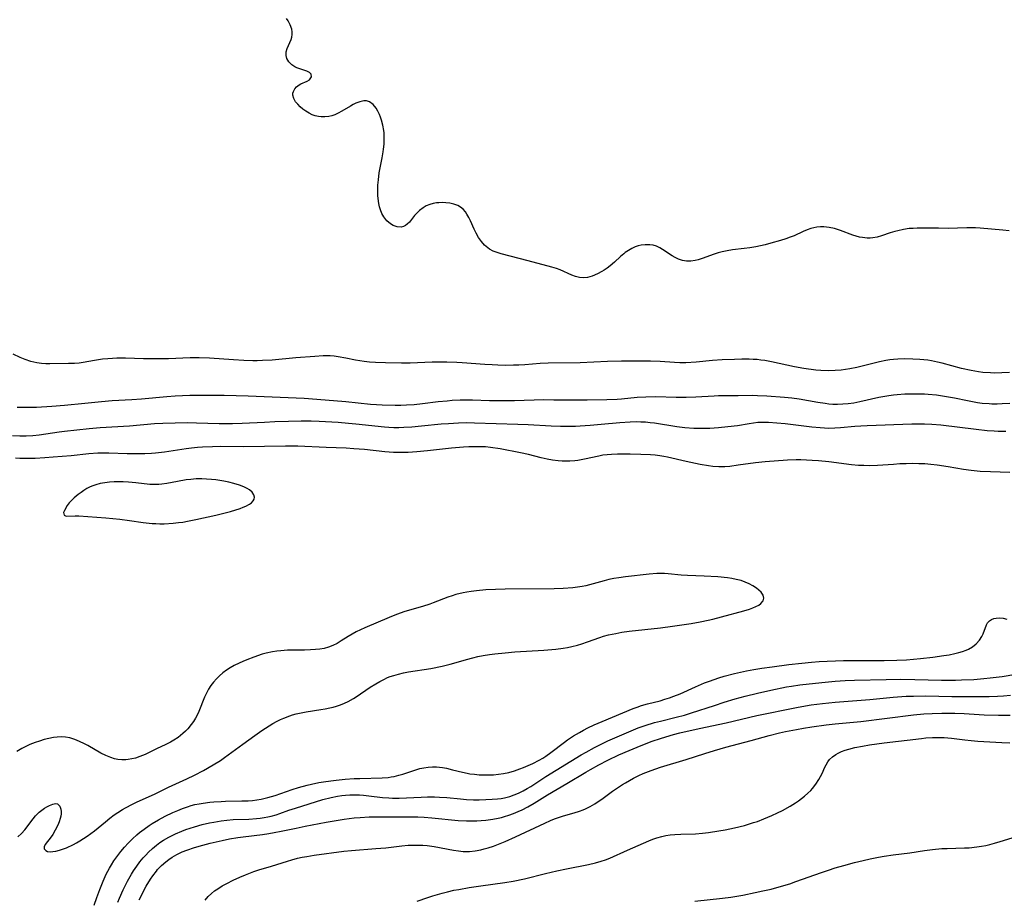
# Model space of a CAD drawing. Units: inches. Extents: x 2096716 to 2102083, y 228633 to 234027.
# Drawn here: x 2100783 to 2100936, y 229270 to 229406 of the extents above; entities that cross this region are included whole.
import ezdxf

# ---------------------------------------------------------------- set-up
doc = ezdxf.new("R2010")
doc.units = ezdxf.units.IN
doc.header["$MEASUREMENT"] = 0
doc.layers.add('c_07_T13S_R20E', color=249, linetype='Continuous')

msp = doc.modelspace()

# ---------------------------------------------------------------- linework, layer by layer
at = {"layer": 'c_07_T13S_R20E'}
for points in [[(2100936.31, 229373.05, 830), (2100935.35, 229373.16, 830), (2100931.86, 229373.49, 830), (2100931.11, 229373.54, 830), (2100930.41, 229373.55, 830), (2100929.8, 229373.55, 830), (2100926.91, 229373.46, 830), (2100925.39, 229373.47, 830), (2100923.44, 229373.51, 830), (2100922.08, 229373.5, 830), (2100921.47, 229373.46, 830), (2100920.89, 229373.41, 830), (2100919.98, 229373.28, 830), (2100919.09, 229373.1, 830), (2100918.67, 229372.99, 830), (2100917.93, 229372.76, 830), (2100916.59, 229372.28, 830), (2100915.93, 229372.11, 830), (2100915.26, 229371.99, 830), (2100914.82, 229371.96, 830), (2100914.38, 229371.96, 830), (2100913.66, 229372.03, 830), (2100913.17, 229372.12, 830), (2100912.69, 229372.24, 830), (2100912.16, 229372.42, 830), (2100910.26, 229373.14, 830), (2100909.8, 229373.29, 830), (2100909.3, 229373.43, 830), (2100908.5, 229373.59, 830), (2100907.7, 229373.68, 830), (2100907.14, 229373.68, 830), (2100906.59, 229373.63, 830), (2100906.13, 229373.55, 830), (2100905.68, 229373.43, 830), (2100905.08, 229373.22, 830), (2100904.48, 229372.97, 830), (2100903.07, 229372.32, 830), (2100902.45, 229372.08, 830), (2100901.81, 229371.85, 830), (2100901, 229371.59, 830), (2100899.5, 229371.16, 830), (2100898.6, 229370.93, 830), (2100897.14, 229370.62, 830), (2100896.25, 229370.47, 830), (2100895.36, 229370.35, 830), (2100893.57, 229370.12, 830), (2100892.75, 229370, 830), (2100891.95, 229369.84, 830), (2100891.35, 229369.69, 830), (2100890.73, 229369.49, 830), (2100888.89, 229368.8, 830), (2100888.26, 229368.6, 830), (2100887.77, 229368.48, 830), (2100887.1, 229368.38, 830), (2100886.44, 229368.38, 830), (2100885.8, 229368.48, 830), (2100885.22, 229368.68, 830), (2100884.71, 229368.93, 830), (2100884.21, 229369.23, 830), (2100882.75, 229370.2, 830), (2100882.3, 229370.46, 830), (2100881.83, 229370.68, 830), (2100881.3, 229370.84, 830), (2100880.75, 229370.92, 830), (2100880.06, 229370.93, 830), (2100879.46, 229370.85, 830), (2100878.99, 229370.74, 830), (2100878.53, 229370.58, 830), (2100877.99, 229370.34, 830), (2100877.48, 229370.05, 830), (2100876.98, 229369.72, 830), (2100876.75, 229369.54, 830), (2100876.26, 229369.12, 830), (2100875.31, 229368.23, 830), (2100874.64, 229367.65, 830), (2100874.18, 229367.31, 830), (2100873.72, 229367, 830), (2100873.33, 229366.77, 830), (2100872.66, 229366.41, 830), (2100871.88, 229366.08, 830), (2100871.13, 229365.87, 830), (2100870.5, 229365.81, 830), (2100869.88, 229365.86, 830), (2100869.27, 229366.02, 830), (2100868.71, 229366.23, 830), (2100866.93, 229367.03, 830), (2100866.36, 229367.25, 830), (2100865.65, 229367.47, 830), (2100861.99, 229368.45, 830), (2100857.79, 229369.52, 830), (2100857.17, 229369.71, 830), (2100856.58, 229369.94, 830), (2100855.99, 229370.24, 830), (2100855.48, 229370.63, 830), (2100855.24, 229370.86, 830), (2100854.74, 229371.43, 830), (2100854.29, 229372.07, 830), (2100853.93, 229372.69, 830), (2100853.6, 229373.35, 830), (2100853.04, 229374.61, 830), (2100852.79, 229375.15, 830), (2100852.5, 229375.66, 830), (2100852.26, 229376.01, 830), (2100851.92, 229376.41, 830), (2100851.53, 229376.74, 830), (2100851.09, 229376.98, 830), (2100850.5, 229377.19, 830), (2100849.84, 229377.33, 830), (2100849.26, 229377.4, 830), (2100848.71, 229377.43, 830), (2100848.15, 229377.42, 830), (2100847.8, 229377.39, 830), (2100847.27, 229377.3, 830), (2100846.76, 229377.16, 830), (2100846.22, 229376.93, 830), (2100845.72, 229376.64, 830), (2100845.17, 229376.21, 830), (2100844.68, 229375.73, 830), (2100844.41, 229375.42, 830), (2100843.61, 229374.41, 830), (2100843.28, 229374.08, 830), (2100843, 229373.88, 830), (2100842.68, 229373.74, 830), (2100842.31, 229373.66, 830), (2100841.71, 229373.7, 830), (2100841.1, 229373.89, 830), (2100840.67, 229374.14, 830), (2100840.12, 229374.62, 830), (2100839.64, 229375.24, 830), (2100839.36, 229375.75, 830), (2100839.14, 229376.32, 830), (2100839, 229376.79, 830), (2100838.89, 229377.28, 830), (2100838.79, 229378.05, 830), (2100838.75, 229378.55, 830), (2100838.73, 229379.59, 830), (2100838.75, 229380.14, 830), (2100838.81, 229380.94, 830), (2100838.95, 229382.02, 830), (2100839.4, 229384.36, 830), (2100839.56, 229385.28, 830), (2100839.62, 229385.69, 830), (2100839.69, 229386.46, 830), (2100839.72, 229387.22, 830), (2100839.68, 229388.22, 830), (2100839.64, 229388.56, 830), (2100839.5, 229389.4, 830), (2100839.29, 229390.2, 830), (2100839.15, 229390.62, 830), (2100839, 229391.03, 830), (2100838.75, 229391.57, 830), (2100838.47, 229392.05, 830), (2100838.02, 229392.6, 830), (2100837.45, 229393.01, 830), (2100836.99, 229393.15, 830), (2100836.55, 229393.15, 830), (2100835.96, 229393.03, 830), (2100835.34, 229392.79, 830), (2100834.92, 229392.59, 830), (2100834.5, 229392.36, 830), (2100833.16, 229391.56, 830), (2100832.62, 229391.26, 830), (2100832.06, 229391.01, 830), (2100831.6, 229390.85, 830), (2100831.13, 229390.74, 830), (2100830.55, 229390.68, 830), (2100829.96, 229390.69, 830), (2100829.55, 229390.74, 830), (2100829.06, 229390.85, 830), (2100828.59, 229391.01, 830), (2100828.09, 229391.24, 830), (2100827.58, 229391.55, 830), (2100827.13, 229391.89, 830), (2100826.71, 229392.25, 830), (2100826.34, 229392.63, 830), (2100826.02, 229393.02, 830), (2100825.74, 229393.5, 830), (2100825.6, 229394.04, 830), (2100825.6, 229394.33, 830), (2100825.67, 229394.62, 830), (2100825.87, 229395.02, 830), (2100826.17, 229395.35, 830), (2100826.55, 229395.62, 830), (2100826.83, 229395.77, 830), (2100827.79, 229396.21, 830), (2100828.14, 229396.43, 830), (2100828.49, 229396.89, 830), (2100828.41, 229397.28, 830), (2100828.16, 229397.52, 830), (2100827.75, 229397.74, 830), (2100827.45, 229397.86, 830), (2100826.67, 229398.11, 830), (2100826.19, 229398.28, 830), (2100825.89, 229398.42, 830), (2100825.43, 229398.72, 830), (2100824.97, 229399.17, 830), (2100824.66, 229399.7, 830), (2100824.54, 229400.18, 830), (2100824.56, 229400.72, 830), (2100824.71, 229401.27, 830), (2100825.32, 229402.63, 830), (2100825.44, 229403.02, 830), (2100825.5, 229403.42, 830), (2100825.49, 229403.83, 830), (2100825.41, 229404.25, 830), (2100825.17, 229404.9, 830), (2100824.84, 229405.55, 830), (2100824.63, 229405.88, 830)], [(2100936.4, 229351.2, 828), (2100935.17, 229351.12, 828), (2100934.05, 229351.1, 828), (2100933.43, 229351.11, 828), (2100932.23, 229351.2, 828), (2100931.57, 229351.29, 828), (2100930.46, 229351.47, 828), (2100928.97, 229351.81, 828), (2100925.98, 229352.62, 828), (2100925.26, 229352.79, 828), (2100924.34, 229352.98, 828), (2100923.76, 229353.07, 828), (2100922.54, 229353.2, 828), (2100921.41, 229353.26, 828), (2100920.16, 229353.29, 828), (2100919.11, 229353.26, 828), (2100918.45, 229353.21, 828), (2100917.86, 229353.14, 828), (2100917.27, 229353.04, 828), (2100916.3, 229352.84, 828), (2100915.45, 229352.64, 828), (2100912.78, 229351.96, 828), (2100911.71, 229351.74, 828), (2100911.02, 229351.63, 828), (2100910.33, 229351.54, 828), (2100909.41, 229351.47, 828), (2100908.4, 229351.45, 828), (2100907.2, 229351.5, 828), (2100906.46, 229351.55, 828), (2100904.56, 229351.79, 828), (2100903.14, 229352.04, 828), (2100899.59, 229352.82, 828), (2100898.54, 229353.02, 828), (2100897.96, 229353.1, 828), (2100897.38, 229353.17, 828), (2100896.75, 229353.21, 828), (2100896.11, 229353.23, 828), (2100894.99, 229353.23, 828), (2100893.89, 229353.2, 828), (2100891.98, 229353.13, 828), (2100890.46, 229353.02, 828), (2100887.95, 229352.78, 828), (2100886.35, 229352.69, 828), (2100885.43, 229352.69, 828), (2100884.57, 229352.72, 828), (2100882.38, 229352.86, 828), (2100880.89, 229352.92, 828), (2100878.61, 229352.96, 828), (2100876.41, 229352.96, 828), (2100874.24, 229352.9, 828), (2100870.01, 229352.7, 828), (2100865.07, 229352.62, 828), (2100863.82, 229352.56, 828), (2100861.44, 229352.38, 828), (2100860.53, 229352.33, 828), (2100859.72, 229352.31, 828), (2100858.4, 229352.29, 828), (2100857.29, 229352.31, 828), (2100856.41, 229352.35, 828), (2100855.29, 229352.41, 828), (2100851.78, 229352.68, 828), (2100850.96, 229352.73, 828), (2100849.41, 229352.78, 828), (2100848.65, 229352.79, 828), (2100847.14, 229352.78, 828), (2100843.73, 229352.65, 828), (2100842.37, 229352.63, 828), (2100839.89, 229352.66, 828), (2100838.36, 229352.71, 828), (2100837.46, 229352.78, 828), (2100836.6, 229352.88, 828), (2100835.27, 229353.11, 828), (2100833.76, 229353.41, 828), (2100832.6, 229353.61, 828), (2100831.99, 229353.69, 828), (2100831.37, 229353.74, 828), (2100830.82, 229353.75, 828), (2100830.27, 229353.75, 828), (2100828.99, 229353.68, 828), (2100826.06, 229353.43, 828), (2100822.4, 229353.1, 828), (2100820.89, 229353.02, 828), (2100820.09, 229353.01, 828), (2100819.42, 229353.01, 828), (2100818, 229353.05, 828), (2100816.41, 229353.13, 828), (2100812.72, 229353.38, 828), (2100811.13, 229353.45, 828), (2100809.72, 229353.45, 828), (2100806.34, 229353.32, 828), (2100804.4, 229353.28, 828), (2100802.48, 229353.3, 828), (2100799.74, 229353.38, 828), (2100798.4, 229353.38, 828), (2100797.69, 229353.35, 828), (2100796.98, 229353.3, 828), (2100796.15, 229353.22, 828), (2100794.94, 229353.05, 828), (2100793.16, 229352.74, 828), (2100792.53, 229352.65, 828), (2100791.81, 229352.58, 828), (2100790.9, 229352.55, 828), (2100788.04, 229352.53, 828), (2100787.39, 229352.54, 828), (2100786.74, 229352.58, 828), (2100786.35, 229352.62, 828), (2100786.01, 229352.67, 828), (2100785.1, 229352.88, 828), (2100784.21, 229353.17, 828), (2100783.41, 229353.49, 828), (2100782.34, 229354.01, 828)], [(2100936.45, 229346.41, 826), (2100935.25, 229346.32, 826), (2100934.46, 229346.29, 826), (2100933.67, 229346.3, 826), (2100933.21, 229346.32, 826), (2100932.13, 229346.42, 826), (2100931.44, 229346.51, 826), (2100929.89, 229346.79, 826), (2100927.89, 229347.2, 826), (2100926.66, 229347.44, 826), (2100925.09, 229347.68, 826), (2100923.8, 229347.8, 826), (2100923.22, 229347.83, 826), (2100922.01, 229347.86, 826), (2100920.19, 229347.83, 826), (2100919.02, 229347.75, 826), (2100918.45, 229347.7, 826), (2100917.7, 229347.59, 826), (2100916.19, 229347.32, 826), (2100913.26, 229346.65, 826), (2100912.29, 229346.46, 826), (2100911.45, 229346.34, 826), (2100910.61, 229346.27, 826), (2100909.77, 229346.24, 826), (2100909.08, 229346.26, 826), (2100908.47, 229346.31, 826), (2100907.87, 229346.38, 826), (2100906.75, 229346.55, 826), (2100903.88, 229347.05, 826), (2100902.75, 229347.2, 826), (2100901.58, 229347.31, 826), (2100898.87, 229347.52, 826), (2100897.42, 229347.6, 826), (2100896.68, 229347.61, 826), (2100894.41, 229347.57, 826), (2100891.41, 229347.57, 826), (2100890.72, 229347.55, 826), (2100887.87, 229347.38, 826), (2100886.41, 229347.33, 826), (2100884.87, 229347.34, 826), (2100881.72, 229347.4, 826), (2100880.16, 229347.39, 826), (2100878.83, 229347.31, 826), (2100876.37, 229347.08, 826), (2100875.73, 229347.03, 826), (2100874.15, 229346.97, 826), (2100871.08, 229346.89, 826), (2100868.94, 229346.89, 826), (2100865.96, 229346.93, 826), (2100864.41, 229346.94, 826), (2100859.87, 229346.83, 826), (2100857.87, 229346.81, 826), (2100855.97, 229346.83, 826), (2100853.34, 229346.91, 826), (2100852.41, 229346.92, 826), (2100851.45, 229346.9, 826), (2100850.24, 229346.84, 826), (2100849.42, 229346.77, 826), (2100848.07, 229346.63, 826), (2100845.61, 229346.34, 826), (2100844.32, 229346.21, 826), (2100843.15, 229346.12, 826), (2100842.28, 229346.09, 826), (2100841.4, 229346.09, 826), (2100839.4, 229346.12, 826), (2100838.5, 229346.17, 826), (2100837.59, 229346.23, 826), (2100833.76, 229346.66, 826), (2100829.32, 229347.03, 826), (2100827.35, 229347.15, 826), (2100818.7, 229347.54, 826), (2100814.96, 229347.63, 826), (2100811.91, 229347.65, 826), (2100809.67, 229347.62, 826), (2100807.42, 229347.51, 826), (2100806.12, 229347.42, 826), (2100802.19, 229347.07, 826), (2100800.69, 229346.97, 826), (2100797.67, 229346.8, 826), (2100795.99, 229346.67, 826), (2100793.42, 229346.42, 826), (2100790.28, 229346.09, 826), (2100788.35, 229345.92, 826), (2100785.98, 229345.8, 826), (2100784.51, 229345.77, 826), (2100783.77, 229345.78, 826), (2100782.98, 229345.8, 826)], [(2100935.79, 229342.06, 824), (2100934.63, 229342.08, 824), (2100934.03, 229342.11, 824), (2100932.9, 229342.18, 824), (2100931.24, 229342.36, 824), (2100925.76, 229343.04, 824), (2100924.39, 229343.16, 824), (2100923.26, 229343.21, 824), (2100922.4, 229343.22, 824), (2100921.29, 229343.2, 824), (2100914.35, 229342.95, 824), (2100913.42, 229342.9, 824), (2100912.49, 229342.83, 824), (2100910.23, 229342.61, 824), (2100909.37, 229342.56, 824), (2100908.45, 229342.55, 824), (2100907.12, 229342.61, 824), (2100905.83, 229342.73, 824), (2100901.7, 229343.24, 824), (2100900.43, 229343.37, 824), (2100899.11, 229343.46, 824), (2100898.2, 229343.47, 824), (2100897.48, 229343.44, 824), (2100896.82, 229343.37, 824), (2100896.11, 229343.27, 824), (2100894.31, 229342.96, 824), (2100892.85, 229342.77, 824), (2100891.4, 229342.64, 824), (2100890.03, 229342.55, 824), (2100889.28, 229342.52, 824), (2100888.42, 229342.52, 824), (2100887.59, 229342.54, 824), (2100886.18, 229342.65, 824), (2100884.93, 229342.81, 824), (2100881.51, 229343.35, 824), (2100880.81, 229343.43, 824), (2100880.1, 229343.5, 824), (2100879.4, 229343.53, 824), (2100878.73, 229343.54, 824), (2100877.76, 229343.51, 824), (2100876.12, 229343.4, 824), (2100873.27, 229343.13, 824), (2100871.57, 229342.99, 824), (2100869.99, 229342.89, 824), (2100869.28, 229342.86, 824), (2100867.87, 229342.83, 824), (2100866.99, 229342.84, 824), (2100865.5, 229342.88, 824), (2100861.95, 229343.08, 824), (2100860.39, 229343.15, 824), (2100853.65, 229343.38, 824), (2100852.41, 229343.39, 824), (2100851.2, 229343.36, 824), (2100849.64, 229343.27, 824), (2100848.5, 229343.18, 824), (2100845.46, 229342.87, 824), (2100843.97, 229342.74, 824), (2100842.73, 229342.67, 824), (2100841.96, 229342.65, 824), (2100841.19, 229342.65, 824), (2100840.44, 229342.68, 824), (2100839.77, 229342.73, 824), (2100835.32, 229343.21, 824), (2100834.18, 229343.32, 824), (2100832.57, 229343.44, 824), (2100829.64, 229343.6, 824), (2100828.41, 229343.64, 824), (2100826.87, 229343.64, 824), (2100824.94, 229343.61, 824), (2100822.82, 229343.55, 824), (2100821.22, 229343.47, 824), (2100817.74, 229343.28, 824), (2100816.27, 229343.23, 824), (2100814.19, 229343.25, 824), (2100810.68, 229343.37, 824), (2100809.32, 229343.39, 824), (2100807.41, 229343.38, 824), (2100805.49, 229343.32, 824), (2100804.22, 229343.24, 824), (2100800.33, 229342.91, 824), (2100795.81, 229342.65, 824), (2100794.08, 229342.5, 824), (2100790.31, 229342.09, 824), (2100789.44, 229341.98, 824), (2100786.35, 229341.5, 824), (2100785.4, 229341.4, 824), (2100784.36, 229341.35, 824), (2100783.39, 229341.35, 824), (2100782.27, 229341.42, 824)], [(2100936.41, 229335.75, 822), (2100933.42, 229335.82, 822), (2100931.86, 229335.9, 822), (2100930.46, 229336.03, 822), (2100929.26, 229336.2, 822), (2100926.89, 229336.62, 822), (2100925.17, 229336.89, 822), (2100924.24, 229336.99, 822), (2100923.31, 229337.06, 822), (2100922.38, 229337.09, 822), (2100921.41, 229337.1, 822), (2100920.4, 229337.08, 822), (2100919.42, 229337.05, 822), (2100918.44, 229336.99, 822), (2100915.99, 229336.82, 822), (2100914.72, 229336.78, 822), (2100913.87, 229336.79, 822), (2100913.01, 229336.83, 822), (2100911.93, 229336.92, 822), (2100908.43, 229337.37, 822), (2100906.87, 229337.52, 822), (2100905.86, 229337.6, 822), (2100904.98, 229337.65, 822), (2100904.11, 229337.68, 822), (2100903.41, 229337.68, 822), (2100902.04, 229337.64, 822), (2100898.58, 229337.4, 822), (2100897.11, 229337.24, 822), (2100894.41, 229336.84, 822), (2100893.13, 229336.68, 822), (2100892.36, 229336.63, 822), (2100891.42, 229336.61, 822), (2100890.5, 229336.67, 822), (2100889.84, 229336.75, 822), (2100888.54, 229336.98, 822), (2100886.4, 229337.41, 822), (2100883.53, 229338.08, 822), (2100882.93, 229338.21, 822), (2100882.32, 229338.31, 822), (2100881.6, 229338.4, 822), (2100880.87, 229338.46, 822), (2100879.39, 229338.52, 822), (2100877.74, 229338.54, 822), (2100875.77, 229338.54, 822), (2100874.83, 229338.52, 822), (2100874.18, 229338.47, 822), (2100873.53, 229338.4, 822), (2100872.89, 229338.28, 822), (2100870.66, 229337.78, 822), (2100869.67, 229337.61, 822), (2100869.16, 229337.54, 822), (2100868.4, 229337.48, 822), (2100867.64, 229337.47, 822), (2100867.21, 229337.49, 822), (2100866.59, 229337.54, 822), (2100865.74, 229337.65, 822), (2100864.88, 229337.81, 822), (2100863.97, 229338.02, 822), (2100862.01, 229338.51, 822), (2100860.8, 229338.79, 822), (2100857.64, 229339.37, 822), (2100856.14, 229339.61, 822), (2100855.36, 229339.69, 822), (2100854.5, 229339.72, 822), (2100853.65, 229339.72, 822), (2100852.79, 229339.69, 822), (2100851.95, 229339.63, 822), (2100850.09, 229339.47, 822), (2100846.41, 229339.07, 822), (2100844.77, 229338.92, 822), (2100843.41, 229338.84, 822), (2100841.97, 229338.82, 822), (2100841.16, 229338.84, 822), (2100839.79, 229338.93, 822), (2100836.65, 229339.27, 822), (2100835.01, 229339.41, 822), (2100833.81, 229339.48, 822), (2100830.76, 229339.6, 822), (2100826.38, 229339.8, 822), (2100825.41, 229339.81, 822), (2100824.45, 229339.81, 822), (2100821.22, 229339.75, 822), (2100817.97, 229339.72, 822), (2100814.46, 229339.73, 822), (2100813.15, 229339.71, 822), (2100811.61, 229339.64, 822), (2100810.84, 229339.58, 822), (2100809.94, 229339.49, 822), (2100809.1, 229339.38, 822), (2100805.76, 229338.89, 822), (2100804.37, 229338.72, 822), (2100803.76, 229338.67, 822), (2100802.69, 229338.63, 822), (2100801.4, 229338.61, 822), (2100799.99, 229338.64, 822), (2100797.14, 229338.72, 822), (2100796.05, 229338.72, 822), (2100795.44, 229338.71, 822), (2100794.07, 229338.62, 822), (2100791.34, 229338.33, 822), (2100788.55, 229338.09, 822), (2100787.23, 229337.99, 822), (2100785.74, 229337.92, 822), (2100784.87, 229337.9, 822), (2100783.4, 229337.91, 822), (2100782.7, 229337.94, 822)], [(2100783.07, 229279.42, 820), (2100783.63, 229279.94, 820), (2100784.13, 229280.52, 820), (2100785.42, 229282.24, 820), (2100785.81, 229282.7, 820), (2100786.38, 229283.25, 820), (2100786.77, 229283.56, 820), (2100787.18, 229283.84, 820), (2100787.58, 229284.08, 820), (2100787.99, 229284.29, 820), (2100788.47, 229284.5, 820), (2100788.89, 229284.59, 820), (2100789.22, 229284.51, 820), (2100789.57, 229284.16, 820), (2100789.73, 229283.72, 820), (2100789.77, 229283.37, 820), (2100789.76, 229282.98, 820), (2100789.71, 229282.63, 820), (2100789.62, 229282.27, 820), (2100789.45, 229281.75, 820), (2100789.24, 229281.22, 820), (2100788.87, 229280.49, 820), (2100788.46, 229279.82, 820), (2100788.22, 229279.46, 820), (2100787.31, 229278.24, 820), (2100787.14, 229277.88, 820), (2100787.15, 229277.56, 820), (2100787.38, 229277.32, 820), (2100787.68, 229277.19, 820), (2100788.05, 229277.14, 820), (2100788.48, 229277.15, 820), (2100788.95, 229277.21, 820), (2100789.5, 229277.35, 820), (2100789.99, 229277.51, 820), (2100790.58, 229277.76, 820), (2100791.66, 229278.27, 820), (2100792.14, 229278.52, 820), (2100792.68, 229278.83, 820), (2100793.22, 229279.16, 820), (2100793.79, 229279.53, 820), (2100794.35, 229279.93, 820), (2100794.9, 229280.34, 820), (2100796.62, 229281.77, 820), (2100797.3, 229282.31, 820), (2100797.99, 229282.82, 820), (2100798.54, 229283.19, 820), (2100799.25, 229283.64, 820), (2100799.72, 229283.91, 820), (2100800.8, 229284.49, 820), (2100801.42, 229284.79, 820), (2100804.28, 229286.09, 820), (2100806.37, 229287.09, 820), (2100809.19, 229288.39, 820), (2100810.36, 229288.94, 820), (2100811.78, 229289.69, 820), (2100813.29, 229290.55, 820), (2100814.4, 229291.25, 820), (2100815.03, 229291.69, 820), (2100817.88, 229293.76, 820), (2100819.7, 229295.1, 820), (2100820.78, 229295.86, 820), (2100821.91, 229296.59, 820), (2100822.51, 229296.94, 820), (2100823.17, 229297.3, 820), (2100823.69, 229297.56, 820), (2100824.21, 229297.79, 820), (2100825.1, 229298.14, 820), (2100825.56, 229298.29, 820), (2100826.1, 229298.43, 820), (2100826.88, 229298.61, 820), (2100827.67, 229298.76, 820), (2100829.9, 229299.1, 820), (2100830.6, 229299.22, 820), (2100831.29, 229299.36, 820), (2100831.82, 229299.49, 820), (2100832.34, 229299.64, 820), (2100832.97, 229299.85, 820), (2100833.56, 229300.08, 820), (2100834.13, 229300.34, 820), (2100834.96, 229300.79, 820), (2100835.37, 229301.06, 820), (2100837.55, 229302.55, 820), (2100838.42, 229303.09, 820), (2100839.02, 229303.44, 820), (2100839.63, 229303.76, 820), (2100840.22, 229304.03, 820), (2100840.62, 229304.19, 820), (2100841.19, 229304.39, 820), (2100841.92, 229304.59, 820), (2100842.67, 229304.77, 820), (2100843.45, 229304.92, 820), (2100846.94, 229305.46, 820), (2100848.68, 229305.8, 820), (2100849.91, 229306.1, 820), (2100850.5, 229306.26, 820), (2100852.45, 229306.85, 820), (2100853.4, 229307.1, 820), (2100854.19, 229307.28, 820), (2100854.99, 229307.44, 820), (2100855.98, 229307.6, 820), (2100856.82, 229307.72, 820), (2100858.43, 229307.89, 820), (2100859.9, 229308, 820), (2100864.4, 229308.26, 820), (2100866.26, 229308.44, 820), (2100867.36, 229308.59, 820), (2100868.05, 229308.71, 820), (2100868.74, 229308.85, 820), (2100869.57, 229309.05, 820), (2100870.24, 229309.24, 820), (2100871.14, 229309.55, 820), (2100873.06, 229310.26, 820), (2100873.6, 229310.43, 820), (2100874.36, 229310.63, 820), (2100875.54, 229310.88, 820), (2100876.47, 229311.04, 820), (2100877.56, 229311.19, 820), (2100882.45, 229311.74, 820), (2100884.29, 229311.98, 820), (2100887.15, 229312.42, 820), (2100888.56, 229312.67, 820), (2100889.79, 229312.92, 820), (2100890.51, 229313.08, 820), (2100891.86, 229313.42, 820), (2100895.3, 229314.37, 820), (2100896.18, 229314.63, 820), (2100896.7, 229314.81, 820), (2100897.18, 229315.01, 820), (2100897.61, 229315.23, 820), (2100897.96, 229315.48, 820), (2100898.29, 229315.88, 820), (2100898.41, 229316.31, 820), (2100898.3, 229316.77, 820), (2100897.99, 229317.23, 820), (2100897.65, 229317.56, 820), (2100897.25, 229317.88, 820), (2100896.69, 229318.23, 820), (2100896.13, 229318.53, 820), (2100895.52, 229318.79, 820), (2100894.87, 229319.02, 820), (2100894.14, 229319.21, 820), (2100893.46, 229319.34, 820), (2100892.77, 229319.44, 820), (2100891.28, 229319.59, 820), (2100889.17, 229319.71, 820), (2100886.58, 229319.81, 820), (2100885.62, 229319.87, 820), (2100883.63, 229320.07, 820), (2100883.04, 229320.1, 820), (2100882.45, 229320.12, 820), (2100881.88, 229320.1, 820), (2100880.67, 229320, 820), (2100877.01, 229319.61, 820), (2100875.97, 229319.47, 820), (2100875.21, 229319.34, 820), (2100874.46, 229319.18, 820), (2100873.71, 229319.01, 820), (2100871.45, 229318.38, 820), (2100870.88, 229318.24, 820), (2100870.3, 229318.12, 820), (2100869.6, 229318.01, 820), (2100868.89, 229317.93, 820), (2100867.38, 229317.82, 820), (2100865.97, 229317.78, 820), (2100858.41, 229317.71, 820), (2100856.9, 229317.67, 820), (2100855.42, 229317.59, 820), (2100854, 229317.47, 820), (2100853.18, 229317.37, 820), (2100852.48, 229317.26, 820), (2100851.92, 229317.15, 820), (2100850.8, 229316.86, 820), (2100850.23, 229316.69, 820), (2100849.54, 229316.46, 820), (2100847.26, 229315.58, 820), (2100846.77, 229315.41, 820), (2100845.61, 229315.04, 820), (2100842.88, 229314.24, 820), (2100841.63, 229313.81, 820), (2100840.48, 229313.35, 820), (2100836.74, 229311.71, 820), (2100836.05, 229311.4, 820), (2100835.39, 229311.09, 820), (2100834.76, 229310.75, 820), (2100834.13, 229310.38, 820), (2100833.05, 229309.7, 820), (2100832.43, 229309.33, 820), (2100831.77, 229309, 820), (2100831.08, 229308.74, 820), (2100830.43, 229308.56, 820), (2100829.77, 229308.44, 820), (2100829.1, 229308.36, 820), (2100828.33, 229308.31, 820), (2100827.39, 229308.29, 820), (2100825.97, 229308.3, 820), (2100824.75, 229308.27, 820), (2100823.73, 229308.2, 820), (2100823.09, 229308.13, 820), (2100822.46, 229308.03, 820), (2100821.47, 229307.82, 820), (2100820.82, 229307.64, 820), (2100819.56, 229307.21, 820), (2100818.49, 229306.8, 820), (2100817.88, 229306.54, 820), (2100817.28, 229306.27, 820), (2100816.51, 229305.89, 820), (2100815.9, 229305.55, 820), (2100815.31, 229305.17, 820), (2100814.78, 229304.77, 820), (2100814.27, 229304.33, 820), (2100813.77, 229303.84, 820), (2100813.34, 229303.33, 820), (2100812.93, 229302.8, 820), (2100812.57, 229302.24, 820), (2100812.24, 229301.64, 820), (2100811.94, 229301.01, 820), (2100811.03, 229298.81, 820), (2100810.83, 229298.36, 820), (2100810.52, 229297.76, 820), (2100810.21, 229297.26, 820), (2100809.88, 229296.78, 820), (2100809.33, 229296.13, 820), (2100808.97, 229295.75, 820), (2100808.59, 229295.4, 820), (2100808.22, 229295.09, 820), (2100807.84, 229294.8, 820), (2100807.2, 229294.38, 820), (2100806.66, 229294.07, 820), (2100805.84, 229293.65, 820), (2100804.63, 229293.09, 820), (2100802.74, 229292.17, 820), (2100801.95, 229291.83, 820), (2100801.28, 229291.61, 820), (2100800.7, 229291.47, 820), (2100800.12, 229291.38, 820), (2100799.76, 229291.35, 820), (2100799.15, 229291.34, 820), (2100798.55, 229291.4, 820), (2100798, 229291.5, 820), (2100797.46, 229291.67, 820), (2100796.66, 229291.99, 820), (2100795.88, 229292.38, 820), (2100793.87, 229293.53, 820), (2100793.3, 229293.84, 820), (2100792.73, 229294.13, 820), (2100792.15, 229294.39, 820), (2100791.72, 229294.54, 820), (2100791.09, 229294.71, 820), (2100790.45, 229294.83, 820), (2100789.81, 229294.88, 820), (2100789.13, 229294.86, 820), (2100788.57, 229294.79, 820), (2100787.86, 229294.65, 820), (2100787.16, 229294.47, 820), (2100786.4, 229294.24, 820), (2100785.74, 229294.02, 820), (2100784.95, 229293.7, 820), (2100784.3, 229293.41, 820), (2100783.68, 229293.09, 820), (2100782.91, 229292.6, 820)], [(2100794.86, 229268.89, 822), (2100795.27, 229270.06, 822), (2100795.73, 229271.28, 822), (2100796.25, 229272.59, 822), (2100796.73, 229273.65, 822), (2100797.24, 229274.61, 822), (2100797.54, 229275.11, 822), (2100797.94, 229275.73, 822), (2100798.36, 229276.32, 822), (2100798.99, 229277.16, 822), (2100799.54, 229277.83, 822), (2100800.12, 229278.47, 822), (2100800.78, 229279.14, 822), (2100801.48, 229279.76, 822), (2100801.86, 229280.08, 822), (2100802.59, 229280.64, 822), (2100803.36, 229281.17, 822), (2100803.86, 229281.48, 822), (2100804.82, 229282.05, 822), (2100805.87, 229282.61, 822), (2100807.06, 229283.19, 822), (2100807.81, 229283.52, 822), (2100808.55, 229283.82, 822), (2100809.3, 229284.08, 822), (2100809.88, 229284.26, 822), (2100810.46, 229284.41, 822), (2100811.09, 229284.55, 822), (2100811.73, 229284.66, 822), (2100812.75, 229284.79, 822), (2100813.39, 229284.85, 822), (2100814.52, 229284.92, 822), (2100815.2, 229284.94, 822), (2100817.71, 229284.98, 822), (2100818.67, 229285.01, 822), (2100819.35, 229285.06, 822), (2100820.01, 229285.14, 822), (2100820.67, 229285.25, 822), (2100821.73, 229285.49, 822), (2100822.87, 229285.83, 822), (2100825.48, 229286.73, 822), (2100826.48, 229287.04, 822), (2100827.82, 229287.42, 822), (2100828.46, 229287.57, 822), (2100829.6, 229287.81, 822), (2100830.32, 229287.94, 822), (2100831.44, 229288.11, 822), (2100832.28, 229288.21, 822), (2100833.69, 229288.34, 822), (2100835.07, 229288.43, 822), (2100835.96, 229288.46, 822), (2100839.39, 229288.54, 822), (2100840.34, 229288.62, 822), (2100840.8, 229288.69, 822), (2100841.27, 229288.78, 822), (2100841.95, 229288.95, 822), (2100842.61, 229289.14, 822), (2100844.59, 229289.79, 822), (2100845.21, 229289.97, 822), (2100845.86, 229290.12, 822), (2100846.53, 229290.21, 822), (2100847.17, 229290.24, 822), (2100847.81, 229290.23, 822), (2100848.7, 229290.13, 822), (2100849.36, 229290.02, 822), (2100850.26, 229289.81, 822), (2100851.8, 229289.42, 822), (2100852.56, 229289.25, 822), (2100852.94, 229289.19, 822), (2100853.65, 229289.1, 822), (2100854.37, 229289.04, 822), (2100855.44, 229289, 822), (2100856.59, 229289.04, 822), (2100857.38, 229289.12, 822), (2100858.17, 229289.23, 822), (2100858.97, 229289.4, 822), (2100859.85, 229289.64, 822), (2100860.7, 229289.92, 822), (2100861.27, 229290.14, 822), (2100861.99, 229290.45, 822), (2100862.7, 229290.79, 822), (2100863.68, 229291.3, 822), (2100864.22, 229291.61, 822), (2100864.7, 229291.9, 822), (2100865.48, 229292.45, 822), (2100867.58, 229294.06, 822), (2100868.07, 229294.41, 822), (2100868.98, 229295.02, 822), (2100869.9, 229295.57, 822), (2100870.51, 229295.92, 822), (2100871.17, 229296.27, 822), (2100872.19, 229296.75, 822), (2100873.41, 229297.28, 822), (2100878.18, 229299.24, 822), (2100878.84, 229299.48, 822), (2100879.51, 229299.71, 822), (2100880.42, 229299.97, 822), (2100882.35, 229300.47, 822), (2100883.11, 229300.69, 822), (2100883.8, 229300.91, 822), (2100884.48, 229301.15, 822), (2100885.44, 229301.52, 822), (2100887.85, 229302.62, 822), (2100889.25, 229303.22, 822), (2100889.98, 229303.5, 822), (2100890.71, 229303.76, 822), (2100891.45, 229304, 822), (2100892.28, 229304.25, 822), (2100893.86, 229304.65, 822), (2100895.74, 229305.06, 822), (2100896.87, 229305.28, 822), (2100898.11, 229305.49, 822), (2100899.68, 229305.71, 822), (2100902.28, 229306.06, 822), (2100904.28, 229306.29, 822), (2100905.78, 229306.43, 822), (2100906.95, 229306.51, 822), (2100910.7, 229306.66, 822), (2100912.71, 229306.7, 822), (2100915.45, 229306.66, 822), (2100916.99, 229306.67, 822), (2100918.95, 229306.73, 822), (2100920.45, 229306.81, 822), (2100922.62, 229306.98, 822), (2100924.5, 229307.18, 822), (2100926.23, 229307.43, 822), (2100927.05, 229307.57, 822), (2100927.93, 229307.75, 822), (2100928.53, 229307.9, 822), (2100929.11, 229308.07, 822), (2100929.67, 229308.27, 822), (2100930.02, 229308.43, 822), (2100930.66, 229308.81, 822), (2100931.23, 229309.27, 822), (2100931.73, 229309.82, 822), (2100932.11, 229310.41, 822), (2100932.3, 229310.81, 822), (2100932.81, 229312.2, 822), (2100932.99, 229312.51, 822), (2100933.26, 229312.8, 822), (2100933.6, 229313.02, 822), (2100933.93, 229313.15, 822), (2100934.3, 229313.23, 822), (2100934.84, 229313.27, 822), (2100935.41, 229313.22, 822), (2100935.97, 229313.06, 822)], [(2100902.68, 229302.73, 824), (2100903.98, 229302.91, 824), (2100907.35, 229303.29, 824), (2100909.42, 229303.49, 824), (2100910.97, 229303.6, 824), (2100912.41, 229303.66, 824), (2100917.33, 229303.76, 824), (2100919.52, 229303.79, 824), (2100921.74, 229303.76, 824), (2100925.85, 229303.66, 824), (2100928.01, 229303.65, 824), (2100928.97, 229303.67, 824), (2100930.87, 229303.77, 824), (2100932.39, 229303.89, 824), (2100933.4, 229303.99, 824), (2100935.25, 229304.22, 824), (2100937.36, 229304.55, 824)], [(2100798.52, 229269.34, 824), (2100798.77, 229269.95, 824), (2100799.37, 229271.25, 824), (2100800.04, 229272.58, 824), (2100800.64, 229273.65, 824), (2100800.96, 229274.16, 824), (2100801.46, 229274.9, 824), (2100801.93, 229275.55, 824), (2100802.44, 229276.17, 824), (2100802.84, 229276.62, 824), (2100803.26, 229277.05, 824), (2100803.9, 229277.65, 824), (2100804.51, 229278.15, 824), (2100805.05, 229278.54, 824), (2100805.6, 229278.91, 824), (2100806.41, 229279.39, 824), (2100807.46, 229279.91, 824), (2100808.41, 229280.32, 824), (2100809.07, 229280.57, 824), (2100810.38, 229281, 824), (2100811.56, 229281.32, 824), (2100812.71, 229281.59, 824), (2100813.38, 229281.72, 824), (2100814.49, 229281.9, 824), (2100815.4, 229282.01, 824), (2100816.38, 229282.09, 824), (2100818.79, 229282.18, 824), (2100819.96, 229282.26, 824), (2100820.56, 229282.32, 824), (2100821.16, 229282.41, 824), (2100821.71, 229282.52, 824), (2100822.26, 229282.64, 824), (2100823.01, 229282.85, 824), (2100823.59, 229283.04, 824), (2100824.96, 229283.54, 824), (2100826.01, 229283.89, 824), (2100830.21, 229285.18, 824), (2100831.49, 229285.52, 824), (2100832.47, 229285.72, 824), (2100833.18, 229285.83, 824), (2100833.73, 229285.88, 824), (2100834.42, 229285.93, 824), (2100835.22, 229285.93, 824), (2100835.89, 229285.91, 824), (2100836.53, 229285.87, 824), (2100837.36, 229285.79, 824), (2100839.44, 229285.53, 824), (2100840.44, 229285.45, 824), (2100840.98, 229285.43, 824), (2100842.05, 229285.43, 824), (2100845.44, 229285.58, 824), (2100846.43, 229285.6, 824), (2100847.5, 229285.6, 824), (2100848.28, 229285.57, 824), (2100849.4, 229285.5, 824), (2100851.51, 229285.29, 824), (2100852.45, 229285.22, 824), (2100853.52, 229285.17, 824), (2100854.41, 229285.16, 824), (2100855.41, 229285.18, 824), (2100856.39, 229285.23, 824), (2100857.24, 229285.3, 824), (2100857.77, 229285.38, 824), (2100858.3, 229285.48, 824), (2100859.14, 229285.69, 824), (2100859.81, 229285.92, 824), (2100860.46, 229286.19, 824), (2100861.21, 229286.55, 824), (2100861.8, 229286.88, 824), (2100862.37, 229287.23, 824), (2100864.72, 229288.75, 824), (2100870.17, 229292.09, 824), (2100870.94, 229292.54, 824), (2100872.24, 229293.26, 824), (2100873.47, 229293.88, 824), (2100874.27, 229294.26, 824), (2100877.54, 229295.68, 824), (2100878.96, 229296.27, 824), (2100880.06, 229296.66, 824), (2100881.48, 229297.08, 824), (2100882.43, 229297.33, 824), (2100884.87, 229297.91, 824), (2100886.14, 229298.26, 824), (2100887.23, 229298.59, 824), (2100890.75, 229299.75, 824), (2100892.29, 229300.25, 824), (2100893.99, 229300.75, 824), (2100895.49, 229301.16, 824), (2100897.42, 229301.66, 824), (2100899.46, 229302.12, 824), (2100901.9, 229302.59, 824), (2100902.68, 229302.73, 824)], [(2100801.85, 229269.68, 826), (2100802.19, 229270.39, 826), (2100802.62, 229271.23, 826), (2100802.92, 229271.79, 826), (2100803.57, 229272.88, 826), (2100803.92, 229273.41, 826), (2100804.49, 229274.15, 826), (2100804.68, 229274.37, 826), (2100805.29, 229275, 826), (2100805.95, 229275.57, 826), (2100806.42, 229275.94, 826), (2100806.91, 229276.28, 826), (2100807.64, 229276.71, 826), (2100808.46, 229277.1, 826), (2100809.18, 229277.39, 826), (2100810.36, 229277.78, 826), (2100811.69, 229278.16, 826), (2100812.81, 229278.45, 826), (2100814.66, 229278.88, 826), (2100815.82, 229279.12, 826), (2100817.1, 229279.34, 826), (2100817.91, 229279.45, 826), (2100820.9, 229279.82, 826), (2100821.88, 229279.95, 826), (2100822.7, 229280.09, 826), (2100823.78, 229280.3, 826), (2100826.11, 229280.8, 826), (2100827.49, 229281.08, 826), (2100830.74, 229281.7, 826), (2100831.98, 229281.92, 826), (2100833.5, 229282.16, 826), (2100835.09, 229282.36, 826), (2100835.99, 229282.44, 826), (2100837.41, 229282.51, 826), (2100840.42, 229282.51, 826), (2100843.42, 229282.54, 826), (2100844.9, 229282.51, 826), (2100845.88, 229282.46, 826), (2100847.07, 229282.37, 826), (2100851.17, 229281.97, 826), (2100852.44, 229281.9, 826), (2100853.13, 229281.89, 826), (2100854.02, 229281.9, 826), (2100854.71, 229281.94, 826), (2100855.4, 229282, 826), (2100856.49, 229282.15, 826), (2100857.33, 229282.31, 826), (2100857.83, 229282.43, 826), (2100858.33, 229282.56, 826), (2100858.97, 229282.76, 826), (2100859.71, 229283.03, 826), (2100860.43, 229283.33, 826), (2100861.04, 229283.61, 826), (2100861.94, 229284.08, 826), (2100862.9, 229284.65, 826), (2100864.94, 229285.91, 826), (2100867.97, 229287.66, 826), (2100870.88, 229289.45, 826), (2100871.59, 229289.85, 826), (2100872.88, 229290.56, 826), (2100874.29, 229291.28, 826), (2100875.98, 229292.09, 826), (2100877.6, 229292.8, 826), (2100879.43, 229293.55, 826), (2100881.16, 229294.21, 826), (2100882.44, 229294.65, 826), (2100883.26, 229294.9, 826), (2100884.44, 229295.23, 826), (2100885.41, 229295.48, 826), (2100888.41, 229296.17, 826), (2100892.58, 229297.07, 826), (2100897.32, 229298.16, 826), (2100903.43, 229299.42, 826), (2100904.85, 229299.68, 826), (2100905.72, 229299.81, 826), (2100907.47, 229300.05, 826), (2100909.42, 229300.25, 826), (2100914.78, 229300.67, 826), (2100918.4, 229301.02, 826), (2100920.42, 229301.15, 826), (2100921.56, 229301.19, 826), (2100923.45, 229301.2, 826), (2100927.47, 229301.14, 826), (2100931.78, 229301.1, 826), (2100933.21, 229301.1, 826), (2100934.54, 229301.15, 826), (2100935.45, 229301.21, 826), (2100936.55, 229301.31, 826)], [(2100812.02, 229269.65, 828), (2100812.48, 229270.19, 828), (2100812.99, 229270.68, 828), (2100813.49, 229271.08, 828), (2100813.99, 229271.42, 828), (2100814.67, 229271.84, 828), (2100815.37, 229272.23, 828), (2100816.35, 229272.72, 828), (2100817.4, 229273.2, 828), (2100818.29, 229273.58, 828), (2100819.55, 229274.07, 828), (2100820.35, 229274.33, 828), (2100822.29, 229274.92, 828), (2100824.76, 229275.7, 828), (2100825.44, 229275.9, 828), (2100826.3, 229276.12, 828), (2100827.02, 229276.28, 828), (2100827.75, 229276.42, 828), (2100828.89, 229276.61, 828), (2100833.49, 229277.2, 828), (2100834.67, 229277.32, 828), (2100838.41, 229277.61, 828), (2100839.96, 229277.76, 828), (2100842.43, 229278.04, 828), (2100843.42, 229278.13, 828), (2100844.09, 229278.16, 828), (2100845.01, 229278.16, 828), (2100845.68, 229278.14, 828), (2100846.35, 229278.08, 828), (2100847.41, 229277.92, 828), (2100850.44, 229277.36, 828), (2100851.18, 229277.25, 828), (2100851.92, 229277.19, 828), (2100852.43, 229277.18, 828), (2100852.92, 229277.19, 828), (2100853.78, 229277.28, 828), (2100854.63, 229277.43, 828), (2100855.19, 229277.57, 828), (2100855.77, 229277.72, 828), (2100856.59, 229277.98, 828), (2100857.39, 229278.28, 828), (2100858.41, 229278.71, 828), (2100860.01, 229279.43, 828), (2100864.52, 229281.55, 828), (2100865.44, 229281.95, 828), (2100866.06, 229282.2, 828), (2100866.68, 229282.43, 828), (2100867.44, 229282.69, 828), (2100869.07, 229283.13, 828), (2100869.92, 229283.39, 828), (2100870.48, 229283.59, 828), (2100870.83, 229283.75, 828), (2100871.55, 229284.11, 828), (2100872.25, 229284.53, 828), (2100872.8, 229284.89, 828), (2100873.33, 229285.27, 828), (2100875.02, 229286.5, 828), (2100875.62, 229286.92, 828), (2100876.55, 229287.54, 828), (2100876.99, 229287.8, 828), (2100878.23, 229288.5, 828), (2100879.05, 229288.9, 828), (2100879.72, 229289.2, 828), (2100880.98, 229289.69, 828), (2100882.44, 229290.19, 828), (2100886.37, 229291.37, 828), (2100889.29, 229292.33, 828), (2100890.76, 229292.78, 828), (2100892.55, 229293.29, 828), (2100896.45, 229294.32, 828), (2100899.22, 229295.08, 828), (2100900.83, 229295.49, 828), (2100901.74, 229295.69, 828), (2100903.43, 229296.03, 828), (2100904.52, 229296.23, 828), (2100905.81, 229296.43, 828), (2100908.01, 229296.73, 828), (2100909.41, 229296.89, 828), (2100913.39, 229297.28, 828), (2100921.53, 229298.27, 828), (2100923.14, 229298.42, 828), (2100924.42, 229298.51, 828), (2100925.9, 229298.56, 828), (2100926.89, 229298.56, 828), (2100927.92, 229298.54, 828), (2100929.39, 229298.48, 828), (2100932.47, 229298.3, 828), (2100934.66, 229298.23, 828), (2100935.5, 229298.22, 828), (2100936.48, 229298.23, 828)], [(2100844.83, 229269.5, 830), (2100846.44, 229270.07, 830), (2100847.21, 229270.32, 830), (2100848.65, 229270.74, 830), (2100849.49, 229270.95, 830), (2100850.47, 229271.17, 830), (2100851.27, 229271.32, 830), (2100852.87, 229271.6, 830), (2100854.66, 229271.86, 830), (2100858.38, 229272.36, 830), (2100859.63, 229272.57, 830), (2100861.38, 229272.95, 830), (2100864.67, 229273.79, 830), (2100866.41, 229274.19, 830), (2100867.87, 229274.5, 830), (2100871.28, 229275.16, 830), (2100872.39, 229275.41, 830), (2100873.26, 229275.66, 830), (2100873.94, 229275.89, 830), (2100874.61, 229276.16, 830), (2100877.31, 229277.38, 830), (2100880.63, 229278.82, 830), (2100881.26, 229279.07, 830), (2100881.88, 229279.29, 830), (2100882.63, 229279.5, 830), (2100883.25, 229279.63, 830), (2100883.93, 229279.73, 830), (2100884.62, 229279.8, 830), (2100885.57, 229279.85, 830), (2100887.86, 229279.91, 830), (2100888.9, 229279.98, 830), (2100889.83, 229280.09, 830), (2100891.44, 229280.34, 830), (2100892.4, 229280.51, 830), (2100893.87, 229280.81, 830), (2100895.43, 229281.21, 830), (2100896.82, 229281.63, 830), (2100897.4, 229281.83, 830), (2100898.41, 229282.22, 830), (2100899.66, 229282.75, 830), (2100900.49, 229283.13, 830), (2100901.27, 229283.52, 830), (2100902.45, 229284.17, 830), (2100903.28, 229284.69, 830), (2100903.75, 229285.01, 830), (2100904.21, 229285.34, 830), (2100904.71, 229285.74, 830), (2100905.19, 229286.16, 830), (2100905.64, 229286.6, 830), (2100905.91, 229286.89, 830), (2100906.45, 229287.57, 830), (2100906.92, 229288.29, 830), (2100907.17, 229288.75, 830), (2100907.4, 229289.21, 830), (2100907.85, 229290.2, 830), (2100908.03, 229290.58, 830), (2100908.27, 229291, 830), (2100908.55, 229291.38, 830), (2100909, 229291.81, 830), (2100909.54, 229292.18, 830), (2100909.87, 229292.36, 830), (2100910.4, 229292.61, 830), (2100910.96, 229292.82, 830), (2100911.56, 229293, 830), (2100912.46, 229293.23, 830), (2100913.66, 229293.46, 830), (2100914.71, 229293.63, 830), (2100917.01, 229293.95, 830), (2100922.77, 229294.64, 830), (2100923.45, 229294.72, 830), (2100924.49, 229294.8, 830), (2100925.4, 229294.81, 830), (2100926.26, 229294.77, 830), (2100927.39, 229294.67, 830), (2100929.48, 229294.4, 830), (2100930.44, 229294.3, 830), (2100931.49, 229294.21, 830), (2100935.19, 229294, 830), (2100936.43, 229293.96, 830)], [(2100887.74, 229269.52, 832), (2100892.03, 229269.95, 832), (2100893.29, 229270.13, 832), (2100895.14, 229270.44, 832), (2100897.06, 229270.82, 832), (2100898.25, 229271.07, 832), (2100899.51, 229271.37, 832), (2100900.76, 229271.7, 832), (2100902.4, 229272.19, 832), (2100903.37, 229272.51, 832), (2100907.3, 229273.91, 832), (2100908.4, 229274.29, 832), (2100909.45, 229274.62, 832), (2100910.79, 229275.01, 832), (2100912.41, 229275.45, 832), (2100913.76, 229275.79, 832), (2100914.85, 229276.05, 832), (2100916.12, 229276.3, 832), (2100916.98, 229276.45, 832), (2100918.41, 229276.65, 832), (2100920.97, 229276.98, 832), (2100923.23, 229277.32, 832), (2100924.46, 229277.49, 832), (2100925.91, 229277.61, 832), (2100926.74, 229277.65, 832), (2100929.44, 229277.73, 832), (2100930.15, 229277.76, 832), (2100931.35, 229277.89, 832), (2100932.03, 229277.99, 832), (2100932.7, 229278.12, 832), (2100933.35, 229278.27, 832), (2100934.07, 229278.46, 832), (2100934.94, 229278.71, 832), (2100938.65, 229279.87, 832)]]:
    msp.add_polyline3d(points, dxfattribs=at)
msp.add_polyline3d([(2100819.61, 229331.63, 820), (2100819.64, 229331.94, 820), (2100819.55, 229332.26, 820), (2100819.29, 229332.67, 820), (2100818.87, 229333.04, 820), (2100818.55, 229333.24, 820), (2100817.99, 229333.52, 820), (2100817.35, 229333.77, 820), (2100816.47, 229334.04, 820), (2100815.7, 229334.22, 820), (2100814.91, 229334.39, 820), (2100813.66, 229334.58, 820), (2100813.02, 229334.65, 820), (2100812.26, 229334.71, 820), (2100811.51, 229334.74, 820), (2100810.63, 229334.73, 820), (2100809.81, 229334.66, 820), (2100809.12, 229334.58, 820), (2100807.78, 229334.36, 820), (2100806.12, 229334.05, 820), (2100805.35, 229333.93, 820), (2100804.88, 229333.88, 820), (2100804.42, 229333.86, 820), (2100803.49, 229333.9, 820), (2100801.33, 229334.15, 820), (2100800.2, 229334.24, 820), (2100799.36, 229334.28, 820), (2100798.53, 229334.29, 820), (2100797.97, 229334.28, 820), (2100797.23, 229334.24, 820), (2100796.51, 229334.16, 820), (2100795.8, 229334.03, 820), (2100795.13, 229333.85, 820), (2100794.68, 229333.69, 820), (2100794.24, 229333.5, 820), (2100793.75, 229333.24, 820), (2100793.28, 229332.96, 820), (2100792.84, 229332.66, 820), (2100792.42, 229332.35, 820), (2100791.8, 229331.84, 820), (2100791.37, 229331.43, 820), (2100791, 229331.03, 820), (2100790.7, 229330.61, 820), (2100790.27, 229329.86, 820), (2100790.14, 229329.55, 820), (2100790.23, 229329.16, 820), (2100790.55, 229329.01, 820), (2100791.92, 229329.05, 820), (2100792.49, 229329.04, 820), (2100793.89, 229328.95, 820), (2100796.7, 229328.72, 820), (2100798.83, 229328.51, 820), (2100800.35, 229328.31, 820), (2100802.45, 229328.02, 820), (2100803.82, 229327.87, 820), (2100804.42, 229327.83, 820), (2100805.03, 229327.82, 820), (2100805.71, 229327.82, 820), (2100807.07, 229327.9, 820), (2100807.92, 229327.99, 820), (2100808.6, 229328.08, 820), (2100809.28, 229328.2, 820), (2100810.59, 229328.45, 820), (2100813.66, 229329.13, 820), (2100814.94, 229329.44, 820), (2100815.96, 229329.72, 820), (2100817.42, 229330.19, 820), (2100817.89, 229330.36, 820), (2100818.33, 229330.54, 820), (2100818.91, 229330.85, 820), (2100819.2, 229331.06, 820), (2100819.46, 229331.33, 820)], close=True, dxfattribs=at)

doc.saveas('drawing.dxf')
